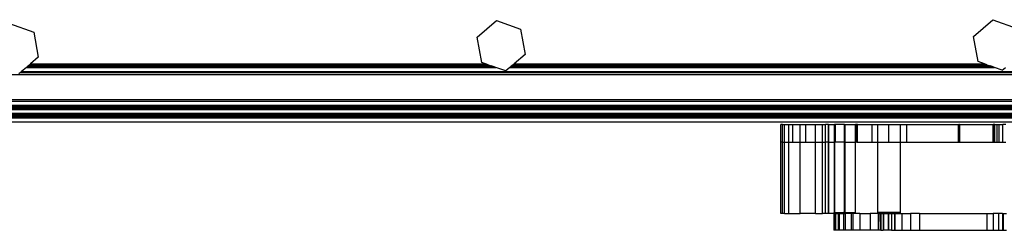
# Model space of a CAD drawing. Units: inches. Extents: x -131 to 131, y -131 to -126.
# Drawn here: x -113 to -102, y -130 to -128 of the extents above; entities that cross this region are included whole.
import ezdxf

# ---------------------------------------------------------------- set-up
doc = ezdxf.new("R2010")
doc.units = ezdxf.units.IN
doc.header["$MEASUREMENT"] = 0

msp = doc.modelspace()

# ---------------------------------------------------------------- linework, layer by layer
for p, q in [((-102.18, -128.131), (-101.961, -127.944)), ((-101.961, -127.944), (-101.689, -128.041)), ((-113.053, -127.986), (-112.782, -128.083)), ((-107.78, -128.14), (-107.561, -127.953)), ((-107.561, -127.953), (-107.289, -128.05)), ((-107.289, -128.05), (-107.237, -128.334)), ((-112.782, -128.083), (-112.73, -128.367)), ((-107.728, -128.424), (-107.78, -128.14)), ((-102.128, -128.414), (-102.18, -128.131)), ((-112.73, -128.367), (-112.816, -128.44)), ((-107.237, -128.334), (-107.362, -128.44)), ((-112.864, -128.481), (-112.918, -128.527)), ((-112.852, -128.471), (-112.864, -128.481)), ((-112.864, -128.481), (-107.568, -128.481)), ((-112.842, -128.462), (-112.852, -128.471)), ((-112.852, -128.471), (-107.597, -128.471)), ((-112.827, -128.45), (-112.842, -128.462)), ((-112.842, -128.462), (-107.62, -128.462)), ((-112.816, -128.44), (-112.827, -128.45)), ((-112.827, -128.45), (-107.656, -128.45)), ((-112.816, -128.44), (-107.684, -128.44)), ((-107.684, -128.44), (-107.728, -128.424)), ((-107.656, -128.45), (-107.684, -128.44)), ((-107.656, -128.45), (-107.62, -128.462)), ((-107.597, -128.471), (-107.62, -128.462)), ((-107.568, -128.481), (-107.597, -128.471)), ((-107.457, -128.521), (-107.568, -128.481)), ((-107.41, -128.481), (-107.457, -128.521)), ((-107.398, -128.471), (-107.41, -128.481)), ((-107.41, -128.481), (-101.942, -128.481)), ((-107.388, -128.462), (-107.398, -128.471)), ((-107.398, -128.471), (-101.97, -128.471)), ((-107.373, -128.45), (-107.388, -128.462)), ((-107.388, -128.462), (-101.994, -128.462)), ((-107.362, -128.44), (-107.373, -128.45)), ((-107.373, -128.45), (-102.03, -128.45)), ((-107.362, -128.44), (-102.058, -128.44)), ((-102.058, -128.44), (-102.128, -128.414)), ((-102.03, -128.45), (-102.058, -128.44)), ((-102.03, -128.45), (-101.994, -128.462)), ((-101.97, -128.471), (-101.994, -128.462)), ((-101.942, -128.481), (-101.97, -128.471)), ((-101.857, -128.511), (-101.942, -128.481)), ((-101.857, -128.511), (-101.821, -128.481)), ((-123.884, -128.559), (-80.017, -128.559)), ((-112.93, -128.537), (-112.95, -128.554)), ((-112.918, -128.527), (-112.93, -128.537)), ((-112.93, -128.537), (-80.08, -128.537)), ((-112.918, -128.527), (-80.107, -128.527)), ((-124.221, -128.843), (123.776, -128.843)), ((-123.219, -128.861), (122.743, -128.861)), ((-123.219, -128.907), (122.743, -128.907)), ((-123.219, -128.91), (122.743, -128.91)), ((-123.219, -128.92), (122.743, -128.92)), ((-123.219, -128.933), (122.743, -128.933)), ((-123.219, -128.941), (122.743, -128.941)), ((-124.213, -129.017), (122.743, -129.017)), ((-124.213, -129.03), (-70.736, -129.03)), ((-124.213, -129.038), (-70.736, -129.038)), ((-124.213, -129.05), (-70.736, -129.05)), ((-123.219, -128.953), (122.743, -128.953)), ((-123.219, -128.997), (122.743, -128.997)), ((-123.219, -129.008), (122.743, -129.007)), ((-124.213, -129.094), (-70.736, -129.094)), ((-104.336, -129.124), (-104.354, -129.124)), ((-104.354, -129.324), (-104.354, -129.124)), ((-104.336, -129.324), (-104.336, -129.124)), ((-104.336, -129.124), (-104.314, -129.124)), ((-104.314, -129.324), (-104.314, -129.124)), ((-104.314, -129.124), (-104.262, -129.124)), ((-104.262, -129.324), (-104.262, -129.124)), ((-104.262, -129.124), (-104.218, -129.124)), ((-104.218, -129.324), (-104.218, -129.124)), ((-104.218, -129.124), (-104.135, -129.124)), ((-104.135, -129.324), (-104.135, -129.124)), ((-104.135, -129.124), (-104.072, -129.124)), ((-104.072, -129.324), (-104.072, -129.124)), ((-104.072, -129.124), (-103.961, -129.124)), ((-103.961, -129.324), (-103.961, -129.124)), ((-103.961, -129.124), (-103.883, -129.124)), ((-103.883, -129.324), (-103.883, -129.124)), ((-103.883, -129.124), (-103.851, -129.124)), ((-103.816, -129.124), (-103.851, -129.124)), ((-103.851, -129.324), (-103.851, -129.124)), ((-103.816, -129.324), (-103.816, -129.124)), ((-103.816, -129.124), (-103.812, -129.124)), ((-103.812, -129.324), (-103.812, -129.124)), ((-103.812, -129.124), (-103.75, -129.124)), ((-103.75, -129.324), (-103.75, -129.124)), ((-103.743, -129.124), (-103.75, -129.124)), ((-103.743, -129.324), (-103.743, -129.124)), ((-103.737, -129.124), (-103.743, -129.124)), ((-103.737, -129.324), (-103.737, -129.124)), ((-103.636, -129.124), (-103.737, -129.124)), ((-103.636, -129.324), (-103.636, -129.124)), ((-103.636, -129.124), (-103.628, -129.124)), ((-103.628, -129.324), (-103.628, -129.124)), ((-103.628, -129.124), (-103.511, -129.124)), ((-103.511, -129.324), (-103.511, -129.124)), ((-103.498, -129.124), (-103.511, -129.124)), ((-103.498, -129.324), (-103.498, -129.124)), ((-103.489, -129.124), (-103.498, -129.124)), ((-103.489, -129.124), (-103.323, -129.124)), ((-103.489, -129.324), (-103.489, -129.124)), ((-103.323, -129.324), (-103.323, -129.124)), ((-103.323, -129.124), (-103.258, -129.124)), ((-103.258, -129.324), (-103.258, -129.124)), ((-103.258, -129.124), (-103.136, -129.124)), ((-103.136, -129.324), (-103.136, -129.124)), ((-103.136, -129.124), (-103.002, -129.124)), ((-103.002, -129.324), (-103.002, -129.124)), ((-103.002, -129.124), (-102.934, -129.124)), ((-102.934, -129.324), (-102.934, -129.124)), ((-102.934, -129.124), (-102.349, -129.124)), ((-102.349, -129.124), (-102.344, -129.124)), ((-102.349, -129.324), (-102.349, -129.124)), ((-102.344, -129.124), (-102.34, -129.124)), ((-102.344, -129.324), (-102.344, -129.124)), ((-102.337, -129.124), (-102.344, -129.124)), ((-102.34, -129.124), (-102.337, -129.124)), ((-102.34, -129.324), (-102.34, -129.124)), ((-102.334, -129.324), (-102.337, -129.124)), ((-102.337, -129.324), (-102.337, -129.124)), ((-102.337, -129.124), (-102.334, -129.124)), ((-102.334, -129.324), (-102.334, -129.124)), ((-102.334, -129.124), (-101.959, -129.124)), ((-101.951, -129.124), (-101.959, -129.124)), ((-101.959, -129.324), (-101.959, -129.124)), ((-101.951, -129.324), (-101.951, -129.124)), ((-101.939, -129.124), (-101.951, -129.124)), ((-101.939, -129.324), (-101.939, -129.124)), ((-101.939, -129.124), (-101.914, -129.124)), ((-101.914, -129.324), (-101.914, -129.124)), ((-101.914, -129.124), (-101.89, -129.124)), ((-101.89, -129.324), (-101.89, -129.124)), ((-101.89, -129.124), (-101.85, -129.124)), ((-101.85, -129.324), (-101.85, -129.124)), ((-101.814, -129.124), (-101.85, -129.124)), ((-104.336, -129.324), (-104.354, -129.324)), ((-104.354, -130.124), (-104.354, -129.324)), ((-104.336, -130.124), (-104.336, -129.324)), ((-104.336, -129.324), (-104.314, -129.324)), ((-104.314, -130.124), (-104.314, -129.324)), ((-104.314, -129.324), (-104.262, -129.324)), ((-104.262, -130.124), (-104.262, -129.324)), ((-104.262, -129.324), (-104.218, -129.324)), ((-104.218, -129.324), (-104.135, -129.324)), ((-104.135, -130.124), (-104.135, -129.324)), ((-104.135, -129.324), (-104.072, -129.324)), ((-104.072, -129.324), (-103.961, -129.324)), ((-103.961, -130.124), (-103.961, -129.324)), ((-103.961, -129.324), (-103.883, -129.324)), ((-103.883, -130.124), (-103.883, -129.324)), ((-103.883, -129.324), (-103.851, -129.324)), ((-103.816, -129.324), (-103.851, -129.324)), ((-103.851, -130.124), (-103.851, -129.324)), ((-103.816, -130.124), (-103.816, -129.324)), ((-103.816, -129.324), (-103.812, -129.324)), ((-103.812, -130.124), (-103.812, -129.324)), ((-103.812, -129.324), (-103.75, -129.324)), ((-103.743, -129.324), (-103.75, -129.324)), ((-103.75, -130.115), (-103.75, -129.324)), ((-103.744, -130.115), (-103.743, -129.324)), ((-103.737, -129.324), (-103.743, -129.324)), ((-103.636, -129.324), (-103.737, -129.324)), ((-103.636, -129.324), (-103.628, -129.324)), ((-103.636, -130.115), (-103.636, -129.324)), ((-103.628, -129.324), (-103.511, -129.324)), ((-103.628, -130.115), (-103.628, -129.324)), ((-103.498, -129.324), (-103.511, -129.324)), ((-103.511, -130.115), (-103.511, -129.324)), ((-103.498, -129.324), (-103.489, -129.324)), ((-103.489, -129.324), (-103.323, -129.324)), ((-103.323, -129.324), (-103.258, -129.324)), ((-103.258, -129.324), (-103.136, -129.324)), ((-103.258, -130.115), (-103.258, -129.324)), ((-103.136, -129.324), (-103.002, -129.324)), ((-103.002, -129.324), (-102.934, -129.324)), ((-103.002, -130.115), (-103.002, -129.324)), ((-102.934, -129.324), (-102.349, -129.324)), ((-102.349, -129.324), (-102.344, -129.324)), ((-102.344, -129.324), (-102.34, -129.324)), ((-102.34, -129.324), (-102.337, -129.324)), ((-102.337, -129.324), (-102.334, -129.324)), ((-102.334, -129.324), (-101.959, -129.324)), ((-101.959, -129.324), (-101.951, -129.324)), ((-101.951, -129.324), (-101.939, -129.324)), ((-101.939, -129.324), (-101.914, -129.324)), ((-101.914, -129.324), (-101.89, -129.324)), ((-101.89, -129.324), (-101.85, -129.324)), ((-101.85, -129.324), (-101.814, -129.324)), ((-104.336, -130.124), (-104.354, -130.124)), ((-104.314, -130.124), (-104.336, -130.124)), ((-104.314, -130.124), (-104.262, -130.124)), ((-104.262, -130.124), (-104.135, -130.124)), ((-103.961, -130.124), (-104.135, -130.124)), ((-103.961, -130.124), (-103.883, -130.124)), ((-103.851, -130.124), (-103.883, -130.124)), ((-103.816, -130.124), (-103.851, -130.124)), ((-103.812, -130.124), (-103.816, -130.124)), ((-103.755, -130.124), (-103.812, -130.124)), ((-103.755, -130.115), (-103.755, -130.124)), ((-103.75, -130.115), (-103.755, -130.115)), ((-103.755, -130.124), (-103.755, -130.315)), ((-103.75, -130.124), (-103.755, -130.124)), ((-103.75, -130.124), (-103.75, -130.115)), ((-103.744, -130.115), (-103.75, -130.115)), ((-103.743, -130.124), (-103.75, -130.124)), ((-103.743, -130.124), (-103.744, -130.115)), ((-103.744, -130.115), (-103.738, -130.115)), ((-103.743, -130.124), (-103.744, -130.315)), ((-103.743, -130.124), (-103.737, -130.124)), ((-103.738, -130.115), (-103.737, -130.124)), ((-103.738, -130.115), (-103.707, -130.115)), ((-103.737, -130.124), (-103.738, -130.315)), ((-103.737, -130.124), (-103.707, -130.124)), ((-103.707, -130.115), (-103.707, -130.124)), ((-103.707, -130.115), (-103.695, -130.115)), ((-103.707, -130.124), (-103.707, -130.315)), ((-103.707, -130.124), (-103.695, -130.124)), ((-103.695, -130.115), (-103.695, -130.124)), ((-103.695, -130.115), (-103.645, -130.115)), ((-103.695, -130.124), (-103.695, -130.315)), ((-103.695, -130.124), (-103.645, -130.124)), ((-103.645, -130.115), (-103.645, -130.124)), ((-103.636, -130.115), (-103.645, -130.115)), ((-103.645, -130.124), (-103.645, -130.315)), ((-103.645, -130.124), (-103.636, -130.124)), ((-103.636, -130.124), (-103.636, -130.115)), ((-103.636, -130.115), (-103.628, -130.115)), ((-103.628, -130.124), (-103.636, -130.124)), ((-103.628, -130.124), (-103.628, -130.115)), ((-103.628, -130.115), (-103.562, -130.115)), ((-103.628, -130.124), (-103.628, -130.315)), ((-103.562, -130.124), (-103.628, -130.124)), ((-103.562, -130.115), (-103.562, -130.124)), ((-103.562, -130.115), (-103.54, -130.115)), ((-103.562, -130.124), (-103.562, -130.315)), ((-103.54, -130.124), (-103.562, -130.124)), ((-103.54, -130.115), (-103.511, -130.115)), ((-103.54, -130.115), (-103.54, -130.124)), ((-103.54, -130.124), (-103.54, -130.315)), ((-103.511, -130.124), (-103.54, -130.124)), ((-103.511, -130.124), (-103.511, -130.115)), ((-103.461, -130.124), (-103.511, -130.124)), ((-103.461, -130.124), (-103.461, -130.315)), ((-103.461, -130.124), (-103.347, -130.124)), ((-103.347, -130.124), (-103.347, -130.315)), ((-103.258, -130.124), (-103.347, -130.124)), ((-103.227, -130.115), (-103.258, -130.115)), ((-103.258, -130.124), (-103.258, -130.115)), ((-103.258, -130.124), (-103.254, -130.124)), ((-103.254, -130.124), (-103.254, -130.315)), ((-103.254, -130.124), (-103.235, -130.124)), ((-103.235, -130.124), (-103.234, -130.315)), ((-103.235, -130.124), (-103.227, -130.124)), ((-103.106, -130.115), (-103.227, -130.115)), ((-103.227, -130.115), (-103.227, -130.124)), ((-103.227, -130.124), (-103.227, -130.315)), ((-103.227, -130.124), (-103.198, -130.124)), ((-103.198, -130.124), (-103.198, -130.315)), ((-103.198, -130.124), (-103.195, -130.124)), ((-103.195, -130.124), (-103.195, -130.315)), ((-103.195, -130.124), (-103.143, -130.124)), ((-103.143, -130.124), (-103.143, -130.315)), ((-103.143, -130.124), (-103.106, -130.124)), ((-103.139, -130.124), (-103.139, -130.315)), ((-103.002, -130.115), (-103.106, -130.115)), ((-103.106, -130.115), (-103.106, -130.124)), ((-103.106, -130.124), (-103.106, -130.315)), ((-103.106, -130.124), (-103.072, -130.124)), ((-103.072, -130.124), (-103.072, -130.315)), ((-103.072, -130.124), (-103.067, -130.124)), ((-103.067, -130.124), (-103.067, -130.315)), ((-103.067, -130.124), (-103.002, -130.124)), ((-103.002, -130.124), (-103.002, -130.115)), ((-103.002, -130.124), (-102.987, -130.124)), ((-102.987, -130.124), (-102.987, -130.315)), ((-102.987, -130.124), (-102.892, -130.124)), ((-102.892, -130.124), (-102.892, -130.315)), ((-102.789, -130.124), (-102.892, -130.124)), ((-102.789, -130.124), (-102.789, -130.315)), ((-102.789, -130.124), (-102.029, -130.124)), ((-102.029, -130.124), (-102.029, -130.315)), ((-102.029, -130.124), (-101.959, -130.124)), ((-101.959, -130.124), (-101.96, -130.315)), ((-101.898, -130.124), (-101.959, -130.124)), ((-101.898, -130.124), (-101.898, -130.315)), ((-101.854, -130.124), (-101.898, -130.124)), ((-101.854, -130.124), (-101.854, -130.315)), ((-101.854, -130.124), (-101.845, -130.124)), ((-101.845, -130.124), (-101.845, -130.315)), ((-101.845, -130.124), (-101.808, -130.124)), ((-103.744, -130.315), (-103.755, -130.315)), ((-103.738, -130.315), (-103.744, -130.315)), ((-103.707, -130.315), (-103.738, -130.315)), ((-103.695, -130.315), (-103.707, -130.315)), ((-103.645, -130.315), (-103.695, -130.315)), ((-103.628, -130.315), (-103.645, -130.315)), ((-103.562, -130.315), (-103.628, -130.315)), ((-103.54, -130.315), (-103.562, -130.315)), ((-103.461, -130.315), (-103.54, -130.315)), ((-103.347, -130.315), (-103.461, -130.315)), ((-103.254, -130.315), (-103.347, -130.315)), ((-103.234, -130.315), (-103.254, -130.315)), ((-103.227, -130.315), (-103.234, -130.315)), ((-103.227, -130.315), (-103.198, -130.315)), ((-103.195, -130.315), (-103.198, -130.315)), ((-103.143, -130.315), (-103.195, -130.315)), ((-103.139, -130.315), (-103.143, -130.315)), ((-103.106, -130.315), (-103.139, -130.315)), ((-103.106, -130.315), (-103.072, -130.315)), ((-103.072, -130.315), (-103.067, -130.315)), ((-103.067, -130.315), (-102.987, -130.315)), ((-102.987, -130.315), (-102.892, -130.315)), ((-102.892, -130.315), (-102.789, -130.315)), ((-102.789, -130.315), (-102.029, -130.315)), ((-102.029, -130.315), (-101.96, -130.315)), ((-101.96, -130.315), (-101.898, -130.315)), ((-101.898, -130.315), (-101.854, -130.315)), ((-101.854, -130.315), (-101.845, -130.315)), ((-101.845, -130.315), (-101.808, -130.315))]:
    msp.add_line(p, q)

doc.saveas('drawing.dxf')
